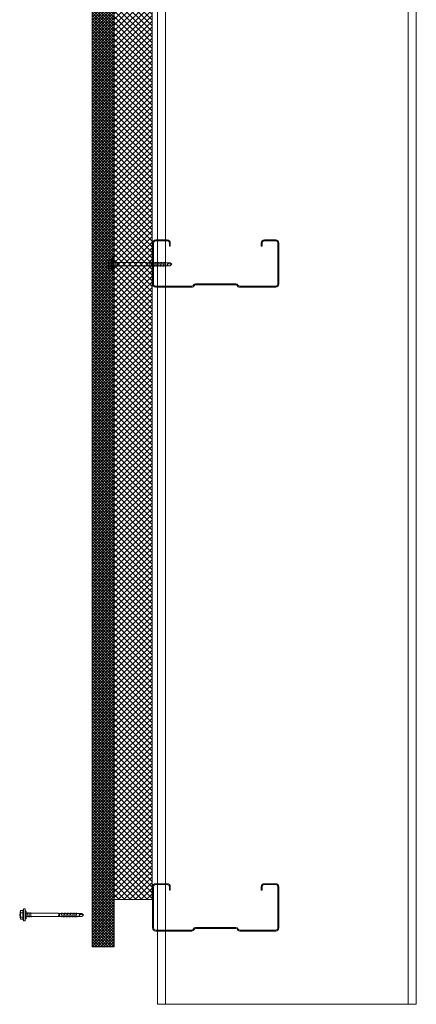
# Model space of a CAD drawing. Units: millimetres. Extents: x -23567 to 49621, y 24365 to 49858.
# Drawn here: x 27925 to 28553, y 28687 to 30247 of the extents above; entities that cross this region are included whole.
import ezdxf

# ---------------------------------------------------------------- set-up
doc = ezdxf.new("R2010")
doc.units = ezdxf.units.MM
doc.layers.get('0').update_dxf_attribs({"lineweight": 0})
for name, color, linetype, lineweight in [('Fixings', 7, 'Continuous', 0), ('Hatch', 43, 'Continuous', 0), ('Steelwork', 7, 'Continuous', 0), ('Structure primary', 7, 'Continuous', 9)]:
    doc.layers.add(name, color=color, linetype=linetype, lineweight=lineweight)

# ---------------------------------------------------------------- blocks, each defined once
blk = doc.blocks.new('*U144')
at = {"color": 6}
for points in [[(13, 0), (0, 0)], [(410, 0), (397, 0)]]:
    blk.add_lwpolyline(points, dxfattribs=at)
blk.add_lwpolyline([(13, 0), (397, 0)])
at = {"layer": 'Structure primary', "color": 115}
for p, q in [((397, 0), (397, 2042.9)), ((13, 0), (13, 2016.1))]:
    blk.add_line(p, q, dxfattribs=at)
at = {"layer": 'Structure primary'}
for p, q in [((410, 0), (410, 2043.8)), ((0, 0), (0, 2028.2))]:
    blk.add_line(p, q, dxfattribs=at)
blk = doc.blocks.new('*U42')
for p, q in [((-6.6, 4.9), (-9.4, 3.9)), ((-9.4, 3.9), (9.6, 3.9)), ((-9.4, 3.9), (-9.4, 1.7)), ((-9.4, 1.7), (-6.1, 1.7)), ((-6.6, 8.6), (-6.6, 4.9)), ((-6.1, 1.7), (6.2, 1.7)), ((-3.3, 4.9), (-3.3, 8.6)), ((3.4, 4.9), (3.4, 8.6)), ((6.2, 1.7), (9.6, 1.7)), ((6.8, 4.9), (6.8, 8.6)), ((9.6, 3.9), (6.8, 4.9)), ((9.6, 1.7), (9.6, 3.9)), ((-1, -51.3), (-2.5, -51.3)), ((-0.8, -52.3), (-1, -51.3)), ((1.4, -51.3), (1, -52.3)), ((2.9, -51.3), (1.4, -51.3))]:
    blk.add_line(p, q)
for points in [[(-6.3, 1.7), (-6.3, 0.7), (-6.1, 0.2), (-5.9, 0), (5.9, 0), (6.1, 0), (6.1, 0.2), (6.3, 0.7), (6.4, 1.7), (-6.3, 1.7), (-6.3, 1.7)], [(2.9, 0), (2.9, -51.3), (2.5, -52.3), (2.5, -88.5), (0.2, -91.1), (-2.2, -88.5), (-2.2, -52.3), (-2.5, -51.3), (-2.5, 0)], [(3.7, -4.2), (-3.6, -5.4)], [(3.7, -6.8), (-3.6, -7.8)], [(3.7, -2), (-3.4, -3)], [(3.6, -55.9), (-3.6, -56.8)], [(3.6, -58.3), (-3.6, -59.1)], [(3.6, -60.6), (-3.6, -61.5)], [(3.6, -63), (-3.6, -63.9)], [(3.6, -65.4), (-3.6, -66.2)], [(3.6, -67.7), (-3.6, -68.6)], [(3.6, -70.1), (-3.6, -71)], [(3.6, -72.6), (-3.6, -73.5)], [(3.6, -75), (-3.6, -75.9)], [(3.6, -77.4), (-3.6, -78.2)], [(3.6, -79.7), (-3.6, -80.6)], [(0.3, -89.2), (0.8, -87.2), (0.8, -86.3), (0.8, -85.7), (0.8, -85), (0.7, -84.7), (0.3, -84.3), (0, -84.1), (-0.3, -84), (-0.8, -84), (-1, -84.1), (-1.2, -84.1), (-1.5, -84.5), (-1.7, -85), (-1.9, -85.7), (-2.2, -86.7), (-2.2, -87.2)], [(2.5, -88.9), (0.2, -89.2), (0, -91.2)]]:
    blk.add_lwpolyline(points)
for centre, radius, start, end in [((0.1, -11), 20.7, 71.0754, 108.9246), ((-4.9, 5.6), 3.44, 60.8439, 119.1561), ((-4.9, 1.9), 3.44, 60.8439, 119.1561), ((0.1, -4.4), 13.4, 75.562, 104.438), ((0.1, -8.1), 13.4, 75.562, 104.438), ((5.1, 5.6), 3.44, 60.8439, 119.1561), ((5.1, 1.9), 3.44, 60.8439, 119.1561), ((0.1, -52.4), 0.949, 175.635, 5.6812)]:
    blk.add_arc(centre, radius, start, end)
blk = doc.blocks.new('*U579')
at = {"linetype": 'Continuous', "ltscale": 3}
blk.add_line((0, 60), (2863, 60), dxfattribs=at)
blk.add_lwpolyline([(2938, 60), (2938, 95), (0, 95), (0, 0), (2863, 0), (2863, 60)], close=True)
blk = doc.blocks.new('*U176')
blk.add_lwpolyline([(29.7, 133.8, 0.302776), (28.5, 132), (28.5, 68, 0.302776), (29.7, 66.2, -0.302776), (32.5, 62), (32.5, 5, -0.414214), (27.5, 0), (-37.5, 0, -0.414214), (-42.5, 5), (-42.5, 23, -0.414214), (-37.5, 28), (-32.5, 28), (-32.5, 26.5), (-37.5, 26.5, 0.414214), (-41, 23), (-41, 5, 0.414214), (-37.5, 1.5), (27.5, 1.5, 0.414214), (31, 5), (31, 62, 0.302776), (29.2, 64.8, -0.302776), (27, 68), (27, 132, -0.302776), (29.2, 135.2, 0.302776), (31, 138), (31, 195, 0.414214), (27.5, 198.5), (-37.5, 198.5, 0.414214), (-41, 195), (-41, 177, 0.414214), (-37.5, 173.5), (-32.5, 173.5), (-32.5, 172), (-37.5, 172, -0.414214), (-42.5, 177), (-42.5, 195, -0.414214), (-37.5, 200), (27.5, 200, -0.414214), (32.5, 195), (32.5, 138, -0.302776)], format="xyb", close=True)

msp = doc.modelspace()

# ---------------------------------------------------------------- hatches: boundary and pattern name
at = {"layer": 'Hatch', "linetype": 'Continuous'}
h = msp.add_hatch(dxfattribs=at)
h.set_pattern_fill('ANSI37', color=256, angle=90)
h.set_pattern_definition([(135, (21557.3152, 31747.7488), (-2.245064, -2.245064), []), (225, (21557.3152, 31747.7488), (2.245064, -2.245064), [])])
h.paths.add_polyline_path([(28039.4, 31715.9), (28074.4, 31715.9), (28074.4, 31691.3), (28073.1, 31691.3), (28073.1, 31694.4), (28073.1, 31694.5), (28073, 31694.5), (28072.4, 31694.7), (28071.4, 31694.9), (28071.4, 31698), (28069.2, 31698), (28068.2, 31695.2), (28064.6, 31695.2, 0.107364), (28064.1, 31693.8, 0.130546), (28064.1, 31683.2, 0.107364), (28064.6, 31681.8), (28068.2, 31681.8), (28069.2, 31679), (28071.4, 31679), (28071.4, 31682.2), (28072.4, 31682.2), (28073.1, 31682.4), (28073.1, 31685.9), (28074.4, 31685.9), (28074.4, 31655.7, 0.176918), (28073.4, 31655.5), (28073.4, 31665.2), (28040.4, 31665.2), (28040.4, 31655.1, 0.188814), (28039.4, 31655.5)])
h.paths.add_polyline_path([(28039.4, 31649.5, 0.188814), (28040.4, 31650), (28040.4, 31640.2), (28073.4, 31640.2), (28073.4, 31650, 0.176918), (28074.4, 31649.7), (28074.4, 28852.8), (28074.4, 28777.8), (28039.4, 28777.8)])
h = msp.add_hatch(dxfattribs=at)
h.set_pattern_fill('ANSI37', color=256, scale=2, angle=90)
h.paths.add_polyline_path([(28134.4, 31585, 0.056086), (28074.4, 31495), (28074.4, 31105.5), (28124.8, 31105.5), (28125.8, 31105.2), (28134.4, 31105.2)])
h.paths.add_polyline_path([(28134.4, 31100.4), (28125.8, 31100.4), (28124.8, 31100.1), (28074.4, 31100.1), (28074.4, 31051.8, 0.056086), (28134.4, 30961.8)])
h.paths.add_polyline_path([(28074.4, 31051.8), (28074.4, 28852.8), (28134.4, 28852.8), (28134.4, 30961.8, -0.056086)])
h.paths.add_polyline_path([(28134.4, 31715.9), (28074.4, 31715.9), (28074.4, 31495, -0.056086), (28134.4, 31585)])

# ---------------------------------------------------------------- block references
at = {"xscale": -1, "rotation": 90}
msp.add_blockref('*U579', (28134.4, 31715.9), dxfattribs=at)
at = {"layer": 'Fixings', "rotation": 90.00000000000001}
for p in [(28074.3, 29859.3), (27934.7, 28828.2)]:
    msp.add_blockref('*U42', p, dxfattribs=at)
at = {"layer": 'Steelwork', "rotation": 270}
for p in [(28135.1, 29855.6), (28135.1, 28835.2)]:
    msp.add_blockref('*U176', p, dxfattribs=at)
at = {"layer": 'Structure primary'}
msp.add_blockref('*U144', (28142.7, 28686.6), dxfattribs=at)

doc.saveas('drawing.dxf')
